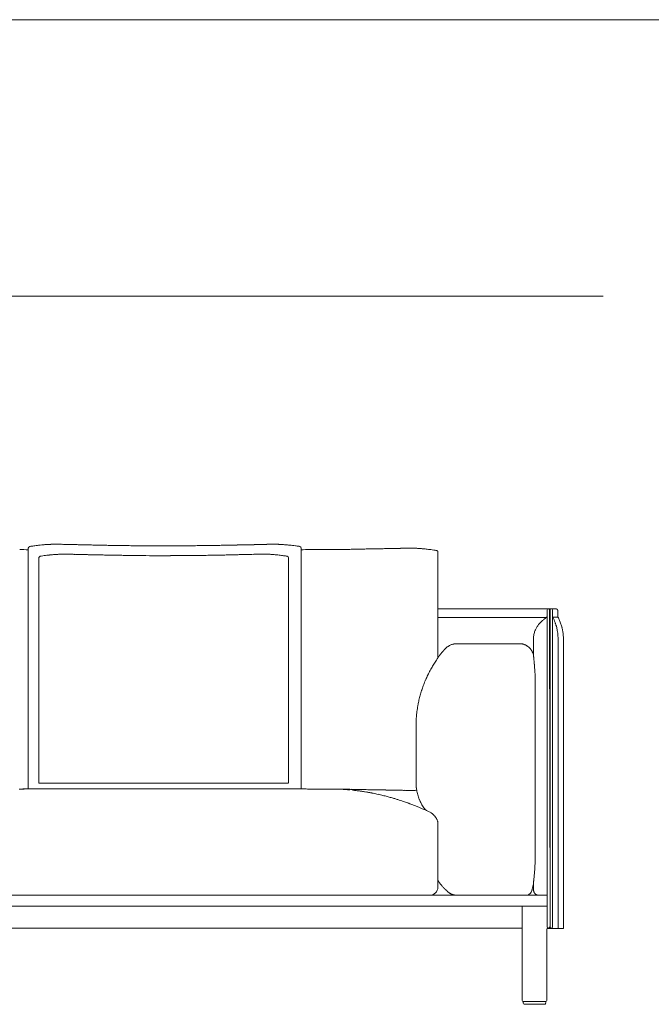
# Model space of a CAD drawing. Units: inches. Extents: x 1037 to 19593, y 982 to 6185.
# Drawn here: x 5313 to 6470, y 2480 to 4282 of the extents above; entities that cross this region are included whole.
import ezdxf

# ---------------------------------------------------------------- set-up
doc = ezdxf.new("R2010")
doc.units = ezdxf.units.IN
doc.header["$MEASUREMENT"] = 0
doc.layers.get('0').update_dxf_attribs({"lineweight": 13})

msp = doc.modelspace()

# ---------------------------------------------------------------- linework, layer by layer
at = {"lineweight": 13}
for p, q in [((1036.8, 4282.5), (19588.3, 4282.5)), ((6381.6, 3776.7), (3844.5, 3776.7)), ((5378.2, 3322.5), (5379.3, 3322.5)), ((5329, 2874.7), (5329, 3315.5)), ((5348.4, 3297.9), (5348.4, 2885.3)), ((5760.6, 3304.4), (5759.6, 3304.4)), ((5805.7, 2885.3), (5805.7, 3297.9)), ((5829, 3315.5), (5829, 2874.7)), ((6079.2, 3308.7), (6079.2, 3114.6)), ((6079.2, 3204.2), (6294.9, 3204.2)), ((6279.2, 2622), (6279.2, 3202.2)), ((6283.7, 3202.2), (6284.7, 2622)), ((6284.7, 2622), (6284.7, 3202.2)), ((6289.2, 3202.2), (6289.2, 2622)), ((6299, 3199.2), (6299, 3189.1)), ((6276.6, 3188.2), (6079.2, 3188.2)), ((6299, 3189), (6289.5, 3188.7)), ((6297.4, 3166.6), (6297.8, 3164.8)), ((6114.6, 3140.4), (6230.3, 3140.4)), ((6230.3, 3140.4), (6230.5, 3140.4)), ((6254.3, 3118.8), (6254.2, 3150.1)), ((6299.3, 3149.3), (6299.3, 2620)), ((6309, 2619.3), (6309, 3149.3)), ((6039.2, 2990.7), (6039.2, 2989.9)), ((6039.2, 2989.9), (6039.2, 2987.6)), ((6039.2, 2987.6), (6039.2, 2983.9)), ((6039.2, 2983.9), (6039.2, 2978.9)), ((6039.2, 2978.9), (6039.2, 2972.9)), ((6039.2, 2972.9), (6039.2, 2966)), ((6039.2, 2966), (6039.2, 2958.5)), ((6039.2, 2958.5), (6039.2, 2950.7)), ((6039.2, 2950.7), (6039.2, 2885.6)), ((5348.4, 2885.3), (5805.1, 2885.3)), ((5327.1, 2874.7), (5329, 2874.7)), ((5829, 2874.7), (5329.5, 2874.7)), ((5931.3, 2873.7), (5942.6, 2873.4)), ((6079.2, 2811.3), (6079.2, 2811.9)), ((6079.2, 2810.3), (6079.2, 2811.3)), ((6079.2, 2809.3), (6079.2, 2810.3)), ((6079.2, 2808.2), (6079.2, 2809.3)), ((6079.2, 2807), (6079.2, 2808.2)), ((6079.2, 2805.8), (6079.2, 2807)), ((6079.2, 2804.5), (6079.2, 2805.8)), ((6079.2, 2803.1), (6079.2, 2804.5)), ((6079.2, 2802.7), (6079.2, 2803.1)), ((6079.2, 2802.3), (6079.2, 2802.7)), ((6079.2, 2801.6), (6079.2, 2802.3)), ((6079.2, 2800), (6079.2, 2801.6)), ((6079.2, 2798.4), (6079.2, 2800)), ((6079.2, 2796.6), (6079.2, 2798.4)), ((6079.2, 2795.7), (6079.2, 2796.6)), ((6079.2, 2794.7), (6079.2, 2795.7)), ((6079.2, 2793.7), (6079.2, 2794.7)), ((6079.2, 2793.4), (6079.2, 2793.7)), ((6079.2, 2793.2), (6079.2, 2793.4)), ((6079.2, 2792.7), (6079.2, 2793.2)), ((6079.2, 2791.6), (6079.2, 2792.7)), ((6079.2, 2790.5), (6079.2, 2791.6)), ((6079.2, 2789.3), (6079.2, 2790.5)), ((6079.2, 2788.2), (6079.2, 2789.3)), ((6079.2, 2786.9), (6079.2, 2788.2)), ((6079.2, 2786.6), (6079.2, 2786.9)), ((6079.2, 2786.3), (6079.2, 2786.6)), ((6079.2, 2785.6), (6079.2, 2786.3)), ((6079.2, 2784.4), (6079.2, 2785.6)), ((6079.2, 2783.1), (6079.2, 2784.4)), ((6079.2, 2781.8), (6079.2, 2783.1)), ((6079.2, 2780.4), (6079.2, 2781.8)), ((6079.2, 2694.9), (6079.2, 2779.8)), ((6083.9, 2700.6), (6083.5, 2701)), ((6254.2, 2702.2), (6254.2, 2689.9)), ((5078.8, 2679.9), (6275.1, 2679.9)), ((6109.5, 2680.5), (6109, 2680.6)), ((6275.1, 2679.9), (6279.2, 2679.9)), ((6277.2, 2660), (5078.8, 2660)), ((6233.5, 2487.5), (6233.5, 2658.8)), ((6279.2, 2660), (6277.2, 2660)), ((6233.5, 2620), (5003.2, 2620)), ((6278.5, 2617.9), (6278.5, 2487.5)), ((6278.7, 2619.2), (6309, 2619.2)), ((6276.5, 2485.4), (6235.4, 2485.4)), ((6235.4, 2483.5), (6235.4, 2482.5)), ((6274.5, 2480.5), (6237.4, 2480.5)), ((6276.5, 2483.5), (6276.5, 2482.5))]:
    msp.add_line(p, q, dxfattribs=at)
for centre, radius, start, end in [((5178, 4540.6), 1231.7, 277.1668, 277.502), ((5473.5, 2286.9), 1041.3, 96.9314, 97.4297), ((5366.9, 3165.2), 156.5, 94.8931, 97.0151), ((5372.3, 3132.7), 189.4, 94.3124, 95.6663), ((5366.5, 3261.1), 60.9, 92.6312, 95.0998), ((5372.3, 3267.5), 54.8, 92.107, 94.6259), ((5372.7, 3284), 38.4, 90.5037, 93.5154), ((5503.1, 7025.1), 3704.5, 268.2198, 268.2734), ((5390.8, 3176.9), 145.4, 88.1938, 89.7418), ((5400.4, 2968.6), 353.3, 88.1885, 89.1927), ((5443.2, 3924), 602.7, 268.3525, 269.1127), ((5452.5, 4023.6), 702.5, 268.474, 269.1781), ((5485.5, 4461.5), 1141, 268.8027, 269.3552), ((5505.3, 4593.9), 1273.8, 268.5279, 269.0563), ((5481.4, 1679.1), 1641.1, 89.0016, 89.4624), ((5566.9, 5797.7), 2478.2, 269.3145, 269.9639), ((5579.4, 7045.9), 3726.4, 269.7838, 270.2162), ((5591.9, 5803.9), 2484.5, 270.036, 270.6846), ((7187, -108578.8), 111909.4, 90.788049, 90.794606), ((5633.3, 4736.3), 1416.5, 270.5866, 271.0789), ((5646.2, 4593.2), 1273.2, 270.6192, 271.1382), ((6679.7, -44632.2), 47963.1, 91.17913, 91.19139), ((5713.6, 2441.6), 879.3, 90.7346, 91.364), ((6480.1, -29669.8), 32999.8, 91.33476, 91.35049), ((5701.2, 4046.7), 725.7, 270.8086, 271.5014), ((5105.6, 31656.6), 28342, 271.24261, 271.25899), ((5216.7, 30244.3), 26927.8, 271.08857, 271.1043), ((5748.2, 2886.6), 435.1, 90.7634, 91.6487), ((5753.6, 2972.6), 349.3, 90.8545, 91.8413), ((5635.2, 9398.7), 6077.9, 271.11758, 271.15127), ((5762.9, 3378.4), 56.3, 270.4589, 272.9104), ((5766.1, 3372.9), 50.6, 269.5797, 272.1831), ((5772.6, 3344.7), 22.3, 269.3806, 273.2838), ((5780.1, 3254.4), 68.1, 88.1155, 90.3768), ((5785.4, 3387.1), 64.7, 267.2913, 269.6124), ((5836, 4404), 1082.8, 267.2966, 267.4184), ((5788.4, 3288.8), 33.4, 84.0717, 87.2963), ((5790.9, 3231.8), 90.1, 84.4184, 86.3814), ((5791.5, 3188.1), 133.6, 84.8778, 86.4902), ((5783.4, 3083.1), 239, 82.9243, 84.1278), ((5780.1, 3028.7), 293.4, 82.513, 83.5987), ((5779.5, 3006), 316, 81.827, 82.9401), ((5355.8, 3273), 28, 96.5441, 100.0502), ((5391.8, 3041.3), 262.5, 97.3647, 98.5889), ((5605.6, 1356), 1961.3, 97.0999, 97.2488), ((5387, 3104), 199.7, 95.5354, 96.8524), ((5383.2, 3164.5), 139.2, 94.7332, 96.3867), ((5381, 3232.3), 71.4, 92.4393, 94.7134), ((5391.5, 3249.7), 54.6, 90.4664, 92.9533), ((5393.9, 3257.6), 46.8, 87.7268, 90.4544), ((5413.4, 3201.9), 102.1, 87.8443, 89.6917), ((5198.2, -6807.9), 10114.1, 88.73182, 88.75928), ((5432.2, 3590.8), 287.3, 267.9806, 269.0818), ((5422.4, 2946.4), 357.3, 88.1894, 89.1768), ((5867.5, 23853.4), 20554.5, 268.79084, 268.80968), ((5465.6, 3924.7), 621.8, 268.3681, 269.1083), ((5473.8, 3948.9), 646.1, 268.4088, 269.143), ((5483.6, 4055.1), 752.5, 268.5175, 269.191), ((5493.1, 4121.8), 819.4, 268.5941, 269.2522), ((5511.7, 4349.6), 1047.5, 268.9426, 269.5193), ((5527.1, 4472.4), 1170.5, 268.8179, 269.3634), ((5535.4, 4578.6), 1276.8, 269.0449, 269.5704), ((5548.3, 4721.8), 1420.2, 269.0919, 269.5872), ((5593.8, 9534.3), 6232.9, 269.48774, 269.72416), ((5576.6, 6417.7), 3116.2, 269.7636, 270.2364), ((5559.5, 9517.2), 6215.7, 270.27622, 270.51297), ((5605.2, 4689.4), 1387.7, 270.4123, 270.9162), ((5617, 4805.1), 1503.3, 270.3963, 270.8804), ((5666.2, 1930.6), 1371.6, 90.5881, 91.092), ((6880.9, -62335.4), 65649, 91.062528, 91.072471), ((6751.8, -62321.4), 65632.8, 90.94071, 90.950068), ((4727.8, 48341), 45048.4, 271.2039, 271.21668), ((5704.2, 2514.3), 788.6, 90.7899, 91.448), ((5711.8, 2623.5), 679.7, 90.8355, 91.5514), ((5718.7, 2729.4), 574, 90.8906, 91.6783), ((5290.1, 23853.5), 20554.5, 271.19032, 271.20916), ((5361.5, 19383.5), 16084, 271.29086, 271.31305), ((6034.9, -8778.5), 12086.1, 91.41868, 91.44552), ((5586.8, 9285.9), 5983.9, 271.47485, 271.51382), ((5744.3, 3426.9), 122.8, 270.2621, 271.9627), ((5752.2, 3208.6), 95.6, 90.3186, 92.2275), ((5754.8, 3236.1), 68.2, 90.3774, 92.6375), ((5760.9, 3243.6), 60.8, 87.2207, 90.2885), ((5772.2, 3336), 32, 266.1584, 269.5195), ((5771.9, 3250.6), 53.2, 85.3053, 87.8615), ((5767.4, 3146.2), 157.7, 84.2885, 85.772), ((5772.8, 3182), 121.6, 82.6216, 85.1202), ((5679.9, 2431.7), 877.6, 82.3618, 82.9021), ((5692.9, 2509.6), 798.6, 82.0671, 82.5408), ((5701.5, 44153.7), 40841.2, 270.19949, 270.29205), ((4839.1, 57466.6), 54164.2, 271.13253, 271.14383), ((7122.4, -59314.4), 62639.1, 91.079204, 91.089463), ((4829, 60758.7), 57455.8, 271.110577, 271.121444), ((5941.4, 4326.6), 1012.8, 270.6844, 271.2709), ((5972.8, 4187.2), 872.9, 270.7373, 271.369), ((5983.2, 4063.8), 749.3, 270.7958, 271.4776), ((6529.7, -23607.8), 26927.8, 91.08857, 91.1043), ((5604.5, 22912.2), 19601.5, 271.20915, 271.2286), ((6024.3, 3404.6), 89.3, 270.3296, 272.3042), ((6147.5, -8477.2), 11793.1, 90.56434, 90.58153), ((6030.8, 3206.6), 108.8, 87.9087, 89.6792), ((6108, 5183.1), 1869.3, 267.7551, 267.8397), ((6042.6, 3277.6), 37.3, 84.3876, 87.4412), ((6042.8, 3245), 69.7, 85.0564, 87.2126), ((6155.4, 4547.4), 1237.5, 265.0582, 265.2127), ((5913.1, 1990.2), 1331.3, 83.6899, 83.8584), ((5968.2, 2534.5), 784.2, 82.9945, 83.3199), ((5837.5, 1650.7), 1677.6, 82.0766, 82.2449), ((6037, 3078.8), 235.6, 80.9531, 82.2488), ((6062.6, 3230), 82.3, 79.9691, 82.0139), ((6281.8, 3202.2), 1.98, 359.9056, 90.0944), ((6289.8, 3181.6), 23.3, 73.7522, 75.7375), ((6311.1, 3139.3), 59.8, 146.7962, 149.6293), ((6293.8, 3151), 38.9, 143.0266, 147.2228), ((6355.2, 3098.7), 119.5, 138.0999, 139.3861), ((2822.4, 6559.3), 4825.9, 315.5301, 315.5613), ((6313.3, 3134), 64.8, 127.7729, 129.8202), ((6277.5, 3189.3), 0.827, 302.769, 327.231), ((6190.7, 3139.2), 110.5, 23.822, 26.6202), ((6170.7, 3131.6), 131.9, 21.2124, 23.3208), ((6228, 3153), 70.7, 13.7248, 17.8367), ((6235.3, 3155.8), 71.9, 25.0072, 27.5556), ((6228.8, 3150.9), 79.9, 23.7402, 26.1476), ((5990.9, 3054.8), 336.4, 21.7973, 22.4216), ((6215.6, 3145.5), 94.1, 19.1349, 21.3149), ((5945.3, 3059.9), 377.6, 17.4356, 17.9653), ((6216.2, 3146.8), 93.1, 14.2342, 16.3781), ((6284.2, 3150.6), 29.9, 173.8317, 177.3709), ((6282.7, 3151.3), 28.4, 167.8558, 175.0827), ((6287.7, 3151.2), 33.3, 163.4131, 169.3674), ((6300.8, 3147.2), 47, 159.3458, 163.3985), ((6281.9, 3154.9), 26.5, 153.4107, 156.8619), ((6294.1, 3149.9), 39.7, 150.3348, 154.7632), ((6235.2, 3153.4), 63.6, 11.9809, 14.8628), ((6235.5, 3152.2), 63.5, 6.7471, 11.4024), ((6215.6, 3149.1), 83.6, 0.1493, 7.2712), ((6263.1, 3158.1), 44.8, 10.5686, 14.8801), ((6260.4, 3155.5), 48.1, 9.0949, 13.0455), ((6203.8, 3145.8), 105.5, 7.6573, 9.4645), ((6217.5, 3148.3), 91.6, 5.1798, 7.2271), ((6257.6, 3151.6), 51.3, 1.851, 5.5318), ((6111.1, 3116.1), 23.5, 116.7633, 122.5135), ((6110.8, 3118.5), 21.2, 111.6111, 118.7911), ((6120.5, 3094.8), 46.9, 108.9162, 112.0083), ((6115.8, 3104.8), 35.9, 103.4481, 106.8978), ((6114.3, 3111.5), 28.9, 89.4514, 92.8869), ((6081.3, 3120.3), 1.57, 315.1621, 332.7832), ((6068.2, 3132.9), 19.6, 320.9341, 324.6964), ((6132.6, 3093), 55.4, 138.4332, 139.5487), ((6116.9, 3108.1), 33.5, 129.7127, 132.1161), ((6009.4, 3248.1), 143, 307.0107, 307.688), ((6249.1, 3141.7), 8.16, 230.6836, 236.5477), ((6264.8, 3153.3), 27.2, 225.5672, 228.5236), ((6231, 3117.1), 22.3, 40.2964, 44.997), ((6232.5, 3117.2), 21.2, 36.8122, 42.7989), ((6214.1, 3103.5), 44.1, 34.1486, 36.6855), ((6209.1, 3101.8), 49.2, 30.0625, 32.5236), ((6216.5, 3107.6), 39.9, 26.2172, 28.2151), ((6259, 3122.3), 5.17, 189.9932, 198.0793), ((6419.4, 2889.8), 408, 147.8665, 149.0731), ((6191.7, 3032.4), 139.3, 145.8766, 147.7375), ((6386.6, 2902.3), 373.6, 145.3631, 146.1245), ((6197.2, 3105.6), 58.1, 4.1989, 6.7559), ((6419.3, 3119.8), 164.4, 184.4088, 185.7955), ((4353.5, 2949.7), 1908.5, 4.4936, 4.614), ((6281.4, 2975.1), 245.6, 153.9098, 156.1581), ((6302.5, 2965.6), 268.8, 152.0444, 154.0577), ((6322.4, 2951.9), 292.8, 149.7359, 151.4996), ((1818.8, 2773.6), 4449.2, 4.122, 4.1973), ((245.8, 2764.6), 6019.7, 3.07537, 3.13135), ((5919.6, 3067.7), 337.9, 1.9175, 3.3528), ((6222.4, 2999.5), 181.7, 158.6513, 161.5696), ((6304.9, 2968.6), 269.8, 156.9121, 158.9308), ((5917.5, 3066.3), 339.9, 0.7164, 2.1478), ((5543.8, 3060.4), 713.7, 0.1165, 0.8151), ((6227.9, 2996.2), 188, 163.9313, 166.6953), ((6285.1, 2978.5), 247.8, 161.5653, 163.6736), ((6976.9, 3045.9), 719.4, 179.4201, 180.116), ((6344, 2973.2), 306.4, 169.1498, 170.2995), ((6267, 2986.1), 228.3, 166.5019, 168.6924), ((12697.3, 3031.4), 6439.9, 179.8837, 180.1163), ((6240.7, 2991.9), 201.5, 173.8507, 176.4762), ((6188.4, 2997.5), 148.9, 171.663, 173.8176), ((6192.5, 2999.9), 152.6, 170.5732, 172.7755), ((6081.7, 2993.6), 42.5, 177.6132, 180.4771), ((6102, 2991.1), 62.9, 178.0381, 180.3922), ((5767.3, 3023.5), 273, 355.6625, 355.9677), ((6020.6, 3003.1), 19, 355.0137, 359.4009), ((6131.5, 2886.4), 92.3, 180.4852, 183.21), ((5273, 5355.3), 2481.3, 270.9273, 271.3047), ((5318.7, 2855.6), 18.9, 89.3766, 93.561), ((5322, 2904.7), 30.1, 269.4055, 272.8411), ((5828, 2513.5), 361.2, 88.8542, 89.8363), ((3794.8, -91267.2), 94163.9, 88.753168, 88.762103), ((-35139.5, -8496605.2), 8499578.3, 89.72328539, 89.72373014), ((6067, 7827.4), 4958, 267.4461, 267.5017), ((5946.7, 28669.1), 25795.2, 269.7872, 269.90373), ((5905.8, 2825.8), 47.9, 84.3521, 87.2372), ((5894.1, 1819), 1055.2, 88.5717, 89.1519), ((5908.3, 2825.6), 47.9, 84.4297, 87.399), ((5894.3, 2637.3), 236.8, 84.8646, 85.4746), ((5886, 2503.8), 370.4, 85.0387, 85.434), ((5881.4, 2967.2), 101.1, 291.2248, 292.6726), ((5907.9, 1758.2), 1115.7, 88.7943, 89.3576), ((5784.9, 2586.1), 318.1, 64.1447, 64.7804), ((5943.6, 2944.1), 73.6, 261.2981, 263.6031), ((5945.2, 2932.6), 62.5, 260.9413, 263.5915), ((6020.7, 3423.7), 559.3, 261.5242, 261.8245), ((5995.1, 3194.1), 328.5, 260.547, 261.1283), ((5912, 2653.9), 218.1, 79.7003, 80.5681), ((5946.7, 2837.4), 31.3, 77.7567, 82.2273), ((5982.7, 3027.1), 161.7, 259.5592, 260.4248), ((5946.1, 2798.8), 69.4, 78.0229, 80.0158), ((5985, 3771.5), 898.7, 268.6509, 269.2734), ((5931.1, 2699.1), 170, 76.88, 78.4419), ((6004.9, 3745.3), 872.9, 268.631, 269.2627), ((6636.1, 39221), 36354.2, 269.00152, 269.01441), ((6024.1, 3377.7), 505.7, 268.4846, 269.3225), ((6030.5, 3298), 426.1, 268.3339, 269.2283), ((6147.5, 14664.3), 11793.1, 269.41847, 269.43566), ((6030.8, 2980.6), 108.8, 270.3208, 272.0913), ((6041.8, 2820.5), 51.7, 92.1709, 94.7656), ((6130.7, 2886.4), 91.6, 183.2335, 185.9878), ((6221.8, 2899.8), 183.5, 187.1835, 188.5547), ((6123.7, 2886.7), 84.6, 189.6394, 192.619), ((6108.7, 2883.2), 69.2, 192.5411, 196.1989), ((5928.6, 2670.8), 198.3, 76.7195, 78.0289), ((6152.5, 3612.2), 769.4, 256.5985, 256.9205), ((5831.6, 2277.3), 603.6, 74.7781, 75.525), ((5920.9, 2603.7), 265.2, 73.2976, 74.8873), ((5939.4, 2653.8), 211.9, 72.5464, 74.1834), ((5926.7, 2597.4), 269.5, 71.2569, 72.365), ((5789.4, 2193.3), 696.4, 70.8402, 71.2434), ((5920.8, 2566.6), 300.6, 69.5441, 71.1482), ((5878.5, 2443.8), 430.5, 68.9646, 69.9852), ((6103, 2880.7), 63, 195.42, 199.3986), ((6105.7, 2880.7), 65.6, 198.6792, 202.5402), ((6106.9, 2880.3), 66.5, 201.7854, 205.5788), ((6099, 2875.7), 57.5, 204.8031, 209.1573), ((6094, 2871), 50.9, 207.3766, 212.3414), ((5574.2, 1679.6), 1253, 68.1997, 68.5199), ((5888.4, 2470.1), 402.4, 67.0323, 67.9266), ((5896.2, 2488.9), 382, 65.5806, 66.191), ((6144.5, 2901.7), 109.9, 211.7745, 214.0812), ((6028.2, 2773.6), 68.3, 65.0745, 67.6668), ((6064.1, 2826.6), 4.95, 51.8557, 66.2168), ((6045.7, 2802.9), 35, 46.8356, 49.7054), ((6042.9, 2797.3), 41, 42.4129, 46.6401), ((6056.6, 2810), 22.4, 37.2539, 42.0818), ((6060.3, 2810.8), 18.8, 19.8222, 25.4175), ((6046.4, 2806.7), 33.4, 12.715, 14.2765), ((18310.3, 2805.1), 12052.9, 179.91499, 180.08501), ((5587.8, 2761.4), 669.7, 359.1499, 0.17), ((5756, 2760), 501.5, 357.3595, 358.1926), ((6011.9, 2752.6), 245.5, 358.0358, 359.7285), ((584.1, 3179.8), 5690.4, 355.3215, 355.3919), ((5836.2, 2755.4), 421.2, 355.5309, 356.5005), ((5794.5, 2758.4), 463, 356.4533, 357.3433), ((6154.3, 2712.2), 100.4, 354.9897, 355.7394), ((5322, 2805.2), 937.8, 354.129, 354.3223), ((5225.4, 2814.8), 1034.9, 354.3222, 354.5033), ((6064.3, 2694.9), 14.9, 314.6623, 359.962), ((6088.6, 2701.2), 4.07, 213.9832, 224.9617), ((6087.2, 2692.9), 2.31, 36.5164, 45.8554), ((6222.3, 2697.3), 30.2, 343.1779, 346.514), ((5981.6, 2758.2), 278.4, 345.8749, 346.4223), ((5908.8, 2780.8), 354.5, 346.0517, 346.5343), ((5791.1, 2774), 468.7, 350.7019, 351.1967), ((6258.9, 2687.4), 4.07, 198.7203, 212.5617), ((6064.3, 2694.8), 14.9, 269.8483, 315.2008), ((6021.3, 2562.2), 145.2, 57.0158, 57.6624), ((6106.9, 2693.2), 11.3, 239.8719, 245.313), ((6119.6, 2717.4), 38.6, 243.1712, 245.0961), ((6084.4, 2632.5), 53.3, 67.9807, 69.1238), ((6111.8, 2695.2), 14.8, 254.3646, 259.1543), ((6109.7, 2674.7), 5.71, 75.3636, 80.4469), ((6269.8, 2706.3), 27.3, 249.8841, 251.9289), ((6281.8, 2622), 1.98, 269.9056, 0.0944), ((6237.4, 2483.5), 1.98, 89.9056, 180.0944), ((6274.5, 2482.4), 1.99, 269.3327, 0.6673)]:
    msp.add_arc(centre, radius, start, end, dxfattribs=at)
for points in [[(5331.7, 3318.5), (5330.5, 3317.9), (5329.2, 3316.9), (5329, 3315.5)], [(5358, 3321.6), (5359, 3321.7), (5360, 3321.7), (5361.1, 3321.8)], [(5363.7, 3321.9), (5364.4, 3322), (5365.1, 3322), (5365.8, 3322.1)], [(5365.8, 3322.1), (5366.5, 3322.1), (5367.2, 3322.1), (5367.9, 3322.2)], [(5372.3, 3322.4), (5372.8, 3322.4), (5373.3, 3322.4), (5373.8, 3322.4)], [(5373.8, 3322.4), (5374.1, 3322.4), (5374.4, 3322.5), (5374.7, 3322.5)], [(5374.7, 3322.5), (5375.4, 3322.5), (5376.1, 3322.5), (5376.8, 3322.5)], [(5376.8, 3322.5), (5377, 3322.5), (5377.2, 3322.5), (5377.4, 3322.5)], [(5377.4, 3322.5), (5377.7, 3322.5), (5378, 3322.5), (5378.2, 3322.5)], [(5379.3, 3322.5), (5379.8, 3322.5), (5380.3, 3322.5), (5380.8, 3322.5)], [(5380.8, 3322.5), (5381.1, 3322.5), (5381.5, 3322.5), (5381.9, 3322.5)], [(5381.9, 3322.5), (5382.2, 3322.5), (5382.5, 3322.5), (5382.8, 3322.5)], [(5382.8, 3322.5), (5383.2, 3322.5), (5383.5, 3322.4), (5383.9, 3322.4)], [(5383.9, 3322.4), (5384.3, 3322.4), (5384.6, 3322.4), (5385, 3322.4)], [(5385, 3322.4), (5386, 3322.4), (5387, 3322.4), (5388, 3322.4)], [(5395.4, 3322.2), (5396.9, 3322.2), (5398.4, 3322.1), (5399.9, 3322.1)], [(5399.9, 3322.1), (5401.7, 3322), (5403.6, 3322), (5405.4, 3321.9)], [(5411.6, 3321.8), (5413.9, 3321.8), (5416.1, 3321.7), (5418.4, 3321.7)], [(5418.4, 3321.7), (5420.9, 3321.6), (5423.3, 3321.6), (5425.8, 3321.5)], [(5442.5, 3321.2), (5445.5, 3321.1), (5448.6, 3321), (5451.7, 3321)], [(5451.7, 3321), (5455, 3320.9), (5458.3, 3320.8), (5461.6, 3320.7)], [(5484.4, 3320.3), (5488.5, 3320.2), (5492.6, 3320.2), (5496.8, 3320.1)], [(5510, 3319.9), (5514.6, 3319.9), (5519.2, 3319.8), (5523.9, 3319.8)], [(5523.9, 3319.8), (5528.3, 3319.7), (5532.8, 3319.7), (5537.2, 3319.6)], [(5621.6, 3319.6), (5626.1, 3319.7), (5630.5, 3319.7), (5635, 3319.8)], [(5671.5, 3320.3), (5675.2, 3320.3), (5678.8, 3320.4), (5682.4, 3320.5)], [(5748.4, 3321.8), (5750.2, 3321.9), (5752, 3321.9), (5753.8, 3322)], [(5757.3, 3322.1), (5758.4, 3322.1), (5759.5, 3322.1), (5760.6, 3322.1)], [(5760.6, 3322.1), (5761.5, 3322.2), (5762.4, 3322.2), (5763.3, 3322.2)], [(5768.1, 3322.3), (5768.5, 3322.3), (5769, 3322.3), (5769.4, 3322.3)], [(5769.4, 3322.3), (5769.9, 3322.3), (5770.4, 3322.4), (5770.8, 3322.4)], [(5770.8, 3322.4), (5771.3, 3322.4), (5771.8, 3322.4), (5772.3, 3322.4)], [(5773.9, 3322.4), (5774.4, 3322.4), (5774.9, 3322.5), (5775.4, 3322.5)], [(5775.4, 3322.5), (5776, 3322.5), (5776.6, 3322.5), (5777.1, 3322.5)], [(5777.1, 3322.5), (5778, 3322.5), (5778.8, 3322.5), (5779.6, 3322.5)], [(5787.2, 3322.3), (5787.7, 3322.3), (5788.3, 3322.3), (5788.8, 3322.2)], [(5788.8, 3322.2), (5789.2, 3322.2), (5789.6, 3322.2), (5790, 3322.2)], [(5791.9, 3322), (5792.7, 3322), (5793.5, 3321.9), (5794.2, 3321.9)], [(5794.2, 3321.9), (5795, 3321.9), (5795.8, 3321.8), (5796.6, 3321.8)], [(5803.5, 3321.2), (5804.9, 3321.1), (5806.4, 3321), (5807.9, 3320.8)], [(5824.4, 3318.8), (5825, 3318.7), (5825.7, 3318.6), (5826.3, 3318.5)], [(5826.3, 3318.5), (5827.5, 3317.9), (5828.8, 3316.9), (5829, 3315.5)], [(5313.2, 3312.7), (5318.5, 3312.6), (5323.7, 3312.5), (5329, 3312.4)], [(5350.9, 3300.6), (5349.7, 3300.1), (5348.6, 3299.1), (5348.4, 3297.9)], [(5375.2, 3303.5), (5374, 3303.4), (5372.9, 3303.3), (5371.7, 3303.2)], [(5380.2, 3303.8), (5379.4, 3303.8), (5378.7, 3303.7), (5378, 3303.7)], [(5382.3, 3303.9), (5381.6, 3303.9), (5380.9, 3303.9), (5380.2, 3303.8)], [(5384, 3304), (5383.4, 3304), (5382.9, 3304), (5382.3, 3303.9)], [(5385.1, 3304.1), (5384.8, 3304.1), (5384.4, 3304), (5384, 3304)], [(5386.6, 3304.2), (5386.1, 3304.2), (5385.6, 3304.1), (5385.1, 3304.1)], [(5388.7, 3304.3), (5388, 3304.2), (5387.3, 3304.2), (5386.6, 3304.2)], [(5393.6, 3304.4), (5392.7, 3304.4), (5391.9, 3304.4), (5391, 3304.3)], [(5397.3, 3304.3), (5396.9, 3304.4), (5396.3, 3304.4), (5395.8, 3304.4)], [(5398.8, 3304.3), (5398.3, 3304.3), (5397.8, 3304.3), (5397.3, 3304.3)], [(5400.2, 3304.3), (5399.8, 3304.3), (5399.3, 3304.3), (5398.8, 3304.3)], [(5401.6, 3304.2), (5401.1, 3304.3), (5400.7, 3304.3), (5400.2, 3304.3)], [(5402.9, 3304.2), (5402.4, 3304.2), (5402, 3304.2), (5401.6, 3304.2)], [(5404.1, 3304.2), (5403.7, 3304.2), (5403.3, 3304.2), (5402.9, 3304.2)], [(5406.2, 3304.1), (5405.5, 3304.2), (5404.8, 3304.2), (5404.1, 3304.2)], [(5408.4, 3304.1), (5407.7, 3304.1), (5407, 3304.1), (5406.2, 3304.1)], [(5411, 3304), (5410.1, 3304), (5409.3, 3304), (5408.4, 3304.1)], [(5413.9, 3303.9), (5412.9, 3304), (5412, 3304), (5411, 3304)], [(5447.9, 3303.2), (5445.4, 3303.2), (5442.9, 3303.3), (5440.5, 3303.3)], [(5492.4, 3302.3), (5489.1, 3302.3), (5485.8, 3302.4), (5482.4, 3302.5)], [(5717.1, 3303.4), (5714.6, 3303.4), (5712.2, 3303.3), (5709.8, 3303.3)], [(5740.8, 3304), (5739.1, 3303.9), (5737.4, 3303.9), (5735.7, 3303.9)], [(5755.4, 3304.3), (5755.1, 3304.3), (5754.7, 3304.3), (5754.4, 3304.3)], [(5756.4, 3304.3), (5756.1, 3304.3), (5755.7, 3304.3), (5755.4, 3304.3)], [(5757.3, 3304.4), (5757, 3304.4), (5756.7, 3304.3), (5756.4, 3304.3)], [(5758.3, 3304.4), (5757.9, 3304.4), (5757.6, 3304.4), (5757.3, 3304.4)], [(5759.6, 3304.4), (5759.1, 3304.4), (5758.7, 3304.4), (5758.3, 3304.4)], [(5761.3, 3304.4), (5761.1, 3304.4), (5760.8, 3304.4), (5760.6, 3304.4)], [(5761.9, 3304.4), (5761.7, 3304.4), (5761.5, 3304.4), (5761.3, 3304.4)], [(5764.7, 3304.3), (5764.4, 3304.3), (5764.1, 3304.3), (5763.8, 3304.3)], [(5766, 3304.3), (5765.5, 3304.3), (5765.1, 3304.3), (5764.7, 3304.3)], [(5767.8, 3304.2), (5767.2, 3304.2), (5766.6, 3304.2), (5766, 3304.3)], [(5770, 3304), (5769.3, 3304.1), (5768.5, 3304.2), (5767.8, 3304.2)], [(5773.9, 3303.8), (5773.3, 3303.9), (5772.6, 3303.9), (5771.9, 3304)], [(5779.1, 3303.5), (5778.1, 3303.6), (5777.2, 3303.6), (5776.3, 3303.7)], [(5803.1, 3300.6), (5804.3, 3300.1), (5805.4, 3299.1), (5805.7, 3297.9)], [(5829, 3312.4), (5833.9, 3312.5), (5838.8, 3312.6), (5843.7, 3312.7)], [(5920.4, 3313.2), (5924.1, 3313.3), (5927.7, 3313.4), (5931.4, 3313.5)], [(5963.9, 3314.1), (5967.1, 3314.1), (5970.4, 3314.2), (5973.6, 3314.2)], [(5973.6, 3314.2), (5977.1, 3314.3), (5980.6, 3314.4), (5984, 3314.4)], [(6002.6, 3314.8), (6005.3, 3314.8), (6008, 3314.9), (6010.7, 3314.9)], [(6037.5, 3315.2), (6038.3, 3315.1), (6039, 3315.1), (6039.8, 3315)], [(6039.8, 3315), (6040.4, 3315), (6040.9, 3315), (6041.5, 3314.9)], [(6041.5, 3314.9), (6041.7, 3314.9), (6041.9, 3314.9), (6042.1, 3314.9)], [(6042.1, 3314.9), (6042.4, 3314.9), (6042.6, 3314.9), (6042.9, 3314.9)], [(6042.9, 3314.9), (6043.3, 3314.8), (6043.8, 3314.8), (6044.2, 3314.8)], [(6052.2, 3314.2), (6053.3, 3314.1), (6054.4, 3314), (6055.6, 3313.9)], [(6076.9, 3311), (6077.9, 3310.6), (6078.3, 3310.6), (6078.9, 3309.7)], [(6078.9, 3309.7), (6079, 3309.5), (6079.1, 3309.2), (6079.2, 3308.7)], [(6278.7, 3189.7), (6278.8, 3189.9), (6278.9, 3190), (6278.9, 3190.1)], [(6278.7, 3189.6), (6278.7, 3189.6), (6278.7, 3189.6), (6278.7, 3189.7)], [(6278.7, 3189.7), (6278.7, 3189.7), (6278.7, 3189.7), (6278.7, 3189.7)], [(6278.9, 3190.1), (6279, 3190.3), (6279, 3190.4), (6279.1, 3190.5)], [(6279.1, 3191), (6279.2, 3191.1), (6279.2, 3191.3), (6279.2, 3191.4)], [(6279.1, 3190.8), (6279.1, 3190.8), (6279.1, 3190.9), (6279.1, 3191)], [(6279.1, 3190.7), (6279.1, 3190.7), (6279.1, 3190.7), (6279.1, 3190.8)], [(6279.1, 3190.5), (6279.1, 3190.6), (6279.1, 3190.6), (6279.1, 3190.7)], [(6279.2, 3202.2), (6279.2, 3203.3), (6280.1, 3204.2), (6281.3, 3204.2)], [(6279.2, 3191.4), (6279.2, 3191.6), (6279.2, 3191.7), (6279.2, 3191.9)], [(6284.7, 3202.2), (6284.7, 3203.3), (6285.6, 3204.2), (6286.7, 3204.2)], [(6287.2, 3204.2), (6288.3, 3204.2), (6289.2, 3203.3), (6289.2, 3202.2)], [(6289.7, 3188.2), (6289.4, 3188.9), (6289.2, 3189.6), (6289.2, 3190.4)], [(6294.9, 3204.2), (6295.1, 3204.2), (6295.3, 3204.2), (6295.5, 3204.2)], [(6296.3, 3204), (6296.5, 3203.8), (6296.7, 3203.7), (6297, 3203.6)], [(6297, 3203.6), (6297.2, 3203.4), (6297.4, 3203.3), (6297.6, 3203)], [(6297.6, 3203), (6297.8, 3202.9), (6298, 3202.6), (6298.1, 3202.4)], [(6298.1, 3202.4), (6298.3, 3202.2), (6298.4, 3201.9), (6298.5, 3201.6)], [(6298.5, 3201.6), (6298.7, 3201.4), (6298.7, 3201.1), (6298.8, 3200.8)], [(6298.8, 3200.8), (6298.9, 3200.5), (6299, 3200.1), (6299, 3199.8)], [(6299, 3199.8), (6299, 3199.7), (6299, 3199.4), (6299, 3199.2)], [(6262.8, 3174.4), (6263.3, 3175.1), (6263.9, 3175.8), (6264.5, 3176.5)], [(6268.1, 3180.4), (6268.2, 3180.5), (6268.4, 3180.7), (6268.6, 3180.8)], [(6268.6, 3180.8), (6268.7, 3181), (6268.9, 3181.2), (6269, 3181.3)], [(6269, 3181.3), (6269.3, 3181.6), (6269.6, 3181.9), (6269.9, 3182.1)], [(6269.9, 3182.1), (6270.5, 3182.7), (6271.2, 3183.2), (6271.8, 3183.7)], [(6273.6, 3185.2), (6274.2, 3185.7), (6274.8, 3186.1), (6275.3, 3186.6)], [(6275.3, 3186.6), (6275.9, 3187), (6276.5, 3187.4), (6277.1, 3187.8)], [(6277.1, 3187.8), (6277.2, 3187.9), (6277.3, 3188), (6277.4, 3188)], [(6277.4, 3188), (6277.5, 3188.2), (6277.6, 3188.2), (6277.7, 3188.3)], [(6277.7, 3188.3), (6277.8, 3188.4), (6277.9, 3188.5), (6278, 3188.6)], [(6278.2, 3188.9), (6278.2, 3188.9), (6278.2, 3188.9), (6278.3, 3189)], [(6278.3, 3189), (6278.3, 3189), (6278.4, 3189.1), (6278.4, 3189.1)], [(6278.4, 3189.1), (6278.4, 3189.1), (6278.5, 3189.2), (6278.5, 3189.3)], [(6278.5, 3189.3), (6278.5, 3189.3), (6278.5, 3189.4), (6278.6, 3189.4)], [(6278.6, 3189.4), (6278.6, 3189.5), (6278.6, 3189.5), (6278.7, 3189.6)], [(6293.7, 3179.3), (6293.8, 3179), (6294, 3178.6), (6294.1, 3178.2)], [(6294.1, 3178.2), (6294.2, 3178), (6294.2, 3177.8), (6294.3, 3177.6)], [(6294.3, 3177.6), (6294.4, 3177.4), (6294.4, 3177.2), (6294.5, 3177)], [(6294.5, 3177), (6294.8, 3176.2), (6295, 3175.4), (6295.3, 3174.6)], [(6299, 3189.1), (6299, 3189.1), (6299, 3189), (6299, 3189)], [(6256.9, 3163.8), (6256.9, 3164.1), (6257.1, 3164.3), (6257.2, 3164.6)], [(6257.2, 3164.6), (6257.2, 3164.7), (6257.3, 3164.8), (6257.3, 3164.9)], [(6257.3, 3164.9), (6257.4, 3165.1), (6257.4, 3165.2), (6257.5, 3165.3)], [(6297.3, 3167.3), (6297.3, 3167.1), (6297.4, 3166.9), (6297.4, 3166.6)], [(6297.5, 3166), (6297.6, 3165.6), (6297.7, 3165.2), (6297.8, 3164.8)], [(6096.8, 3134.9), (6097.4, 3135.2), (6097.9, 3135.6), (6098.5, 3136)], [(6107.4, 3139.7), (6107.6, 3139.8), (6107.7, 3139.8), (6107.9, 3139.8)], [(6107.9, 3139.8), (6108, 3139.8), (6108.1, 3139.9), (6108.2, 3139.9)], [(6108.2, 3139.9), (6108.3, 3139.9), (6108.4, 3139.9), (6108.5, 3139.9)], [(6108.5, 3139.9), (6108.8, 3140), (6109, 3140), (6109.2, 3140)], [(6109.2, 3140), (6109.5, 3140.1), (6109.8, 3140.1), (6110, 3140.2)], [(6110, 3140.2), (6110.5, 3140.2), (6110.9, 3140.3), (6111.3, 3140.3)], [(6111.3, 3140.3), (6111.8, 3140.4), (6112.3, 3140.4), (6112.8, 3140.4)], [(6230.5, 3140.4), (6230.7, 3140.4), (6231, 3140.4), (6231.3, 3140.3)], [(6231.3, 3140.3), (6231.5, 3140.3), (6231.8, 3140.3), (6232, 3140.3)], [(6232, 3140.3), (6232.2, 3140.2), (6232.4, 3140.2), (6232.6, 3140.1)], [(6232.6, 3140.1), (6232.8, 3140.1), (6233, 3140.1), (6233.2, 3140.1)], [(6233.2, 3140.1), (6233.4, 3140), (6233.6, 3140), (6233.7, 3140)], [(6233.7, 3140), (6233.9, 3139.9), (6234.1, 3139.9), (6234.2, 3139.9)], [(6234.2, 3139.9), (6234.4, 3139.8), (6234.5, 3139.8), (6234.7, 3139.7)], [(6234.7, 3139.7), (6234.8, 3139.7), (6234.9, 3139.7), (6235.1, 3139.6)], [(6235.1, 3139.6), (6235.2, 3139.6), (6235.3, 3139.5), (6235.5, 3139.5)], [(6235.5, 3139.5), (6235.6, 3139.5), (6235.7, 3139.4), (6235.9, 3139.4)], [(6235.9, 3139.4), (6235.9, 3139.4), (6236, 3139.4), (6236, 3139.3)], [(6236, 3139.3), (6236.1, 3139.3), (6236.2, 3139.3), (6236.3, 3139.3)], [(6236.3, 3139.3), (6236.4, 3139.3), (6236.4, 3139.2), (6236.5, 3139.2)], [(6236.5, 3139.2), (6236.6, 3139.2), (6236.7, 3139.1), (6236.8, 3139.1)], [(6236.8, 3139.1), (6237.1, 3139), (6237.3, 3138.9), (6237.6, 3138.8)], [(6237.6, 3138.8), (6237.8, 3138.7), (6238.2, 3138.6), (6238.4, 3138.5)], [(6238.4, 3138.5), (6238.8, 3138.3), (6239.1, 3138.2), (6239.4, 3138.1)], [(6239.4, 3138.1), (6239.8, 3137.9), (6240.1, 3137.7), (6240.5, 3137.5)], [(6240.5, 3137.5), (6240.8, 3137.4), (6241.1, 3137.2), (6241.5, 3137)], [(6241.5, 3137), (6241.7, 3136.8), (6242.1, 3136.6), (6242.3, 3136.4)], [(6242.3, 3136.4), (6242.6, 3136.3), (6242.9, 3136.1), (6243.2, 3135.9)], [(6243.2, 3135.9), (6243.4, 3135.7), (6243.6, 3135.6), (6243.9, 3135.4)], [(6254.2, 3150.1), (6254.2, 3150.2), (6254.2, 3150.4), (6254.3, 3150.5)], [(6254.3, 3151), (6254.3, 3151.3), (6254.3, 3151.6), (6254.3, 3151.9)], [(6254.3, 3150.5), (6254.3, 3150.7), (6254.3, 3150.8), (6254.3, 3151)], [(6308.9, 3153.3), (6309, 3152.2), (6309, 3151.1), (6309, 3150)], [(6309, 3150), (6309, 3149.8), (6309, 3149.5), (6309, 3149.3)], [(6081.3, 3117.7), (6081.4, 3117.9), (6081.6, 3118), (6081.7, 3118.2)], [(6081.7, 3118.2), (6081.8, 3118.4), (6081.9, 3118.6), (6082.1, 3118.7)], [(6082.1, 3118.7), (6082.2, 3118.9), (6082.3, 3119.1), (6082.4, 3119.2)], [(6082.7, 3119.6), (6082.8, 3119.7), (6082.9, 3119.8), (6083, 3120)], [(6083, 3120), (6083.1, 3120.1), (6083.1, 3120.2), (6083.2, 3120.3)], [(6083.2, 3120.3), (6083.3, 3120.3), (6083.3, 3120.4), (6083.4, 3120.5)], [(6084.2, 3121.5), (6084.3, 3121.7), (6084.5, 3121.9), (6084.6, 3122.1)], [(6084.6, 3122.1), (6084.8, 3122.3), (6085, 3122.5), (6085.1, 3122.7)], [(6085.1, 3122.7), (6085.3, 3122.9), (6085.4, 3123.1), (6085.6, 3123.2)], [(6085.6, 3123.2), (6085.7, 3123.4), (6085.9, 3123.6), (6086, 3123.8)], [(6086, 3123.8), (6086.2, 3123.9), (6086.3, 3124.2), (6086.5, 3124.3)], [(6086.5, 3124.3), (6086.7, 3124.5), (6086.8, 3124.7), (6087, 3124.9)], [(6087, 3124.9), (6087.1, 3125.1), (6087.3, 3125.3), (6087.4, 3125.4)], [(6087.4, 3125.4), (6087.6, 3125.6), (6087.7, 3125.8), (6087.9, 3125.9)], [(6087.9, 3125.9), (6088, 3126.1), (6088.2, 3126.2), (6088.3, 3126.4)], [(6088.3, 3126.4), (6088.4, 3126.6), (6088.6, 3126.7), (6088.7, 3126.9)], [(6088.7, 3126.9), (6088.9, 3127.1), (6089, 3127.2), (6089.2, 3127.4)], [(6089.2, 3127.4), (6089.3, 3127.5), (6089.4, 3127.7), (6089.5, 3127.8)], [(6089.5, 3127.8), (6089.7, 3127.9), (6089.8, 3128.1), (6089.9, 3128.3)], [(6089.9, 3128.3), (6090.1, 3128.4), (6090.3, 3128.7), (6090.5, 3128.9)], [(6091.2, 3129.7), (6091.4, 3129.9), (6091.6, 3130.2), (6091.8, 3130.4)], [(6091.8, 3130.4), (6092.1, 3130.7), (6092.3, 3130.9), (6092.6, 3131.2)], [(6092.6, 3131.2), (6092.7, 3131.3), (6092.8, 3131.4), (6093, 3131.6)], [(6093, 3131.6), (6093.1, 3131.8), (6093.3, 3131.9), (6093.6, 3132.2)], [(6093.6, 3132.2), (6093.8, 3132.4), (6094.1, 3132.6), (6094.4, 3132.9)], [(6244.6, 3134.9), (6244.8, 3134.7), (6245, 3134.5), (6245.2, 3134.3)], [(6245.2, 3134.3), (6245.4, 3134.2), (6245.6, 3134), (6245.8, 3133.9)], [(6252.3, 3125.2), (6252.5, 3124.8), (6252.7, 3124.4), (6252.9, 3123.9)], [(6252.9, 3123.9), (6253.1, 3123.6), (6253.2, 3123.2), (6253.4, 3122.9)], [(6253.4, 3122.9), (6253.5, 3122.5), (6253.6, 3122.2), (6253.7, 3122)], [(6253.7, 3122), (6253.8, 3121.8), (6253.8, 3121.6), (6253.9, 3121.4)], [(6254.1, 3120.7), (6254.2, 3120.5), (6254.2, 3120.3), (6254.2, 3120.2)], [(6254.3, 3118.2), (6254.3, 3118.4), (6254.3, 3118.6), (6254.3, 3118.8)], [(6254.4, 3117.4), (6254.4, 3117.7), (6254.3, 3117.9), (6254.3, 3118.2)], [(6078.9, 3114.2), (6079.5, 3115.1), (6080.1, 3115.9), (6080.7, 3116.8)], [(6254.5, 3116.2), (6254.5, 3116.6), (6254.4, 3117), (6254.4, 3117.4)], [(6254.6, 3114.9), (6254.6, 3115.3), (6254.5, 3115.8), (6254.5, 3116.2)], [(6254.9, 3112.4), (6254.8, 3113.3), (6254.7, 3114.1), (6254.6, 3114.9)], [(6255.4, 3107.2), (6255.3, 3108.1), (6255.3, 3108.9), (6255.1, 3109.8)], [(6257.5, 3053.2), (6257.5, 3056.1), (6257.5, 3059), (6257.5, 3061.9)], [(6257.4, 2966), (6257.4, 2983.4), (6257.5, 3000.8), (6257.5, 3018.3)], [(6039.2, 2995.4), (6039.2, 2995.9), (6039.3, 2996.4), (6039.3, 2997)], [(6039.3, 2998.4), (6039.4, 2998.9), (6039.4, 2999.4), (6039.4, 2999.9)], [(6039.3, 2997), (6039.3, 2997.4), (6039.3, 2997.9), (6039.3, 2998.4)], [(6039.4, 2999.9), (6039.4, 3000.4), (6039.4, 3000.9), (6039.5, 3001.4)], [(6257.4, 2894.5), (6257.4, 2918.3), (6257.4, 2942.1), (6257.4, 2966)], [(6257.4, 2823), (6257.4, 2846.8), (6257.4, 2870.7), (6257.4, 2894.5)], [(5312.3, 2874.3), (5312.6, 2874.4), (5312.9, 2874.4), (5313.2, 2874.4)], [(5313.2, 2874.4), (5313.5, 2874.4), (5313.7, 2874.4), (5314, 2874.4)], [(5314, 2874.4), (5314.3, 2874.4), (5314.6, 2874.4), (5314.8, 2874.4)], [(5314.8, 2874.4), (5315.3, 2874.4), (5315.8, 2874.5), (5316.2, 2874.5)], [(5316.2, 2874.5), (5316.7, 2874.5), (5317.1, 2874.5), (5317.5, 2874.5)], [(5318.9, 2874.5), (5319.4, 2874.6), (5319.8, 2874.6), (5320.3, 2874.6)], [(5320.3, 2874.6), (5320.8, 2874.6), (5321.3, 2874.6), (5321.7, 2874.6)], [(5323.5, 2874.7), (5324.1, 2874.7), (5324.7, 2874.7), (5325.3, 2874.7)], [(5325.3, 2874.7), (5325.9, 2874.7), (5326.5, 2874.7), (5327.1, 2874.7)], [(5835.2, 2874.6), (5837.1, 2874.6), (5839, 2874.5), (5840.9, 2874.5)], [(5840.9, 2874.5), (5842.6, 2874.4), (5844.3, 2874.4), (5846.1, 2874.3)], [(5903.3, 2874), (5904.1, 2873.9), (5904.9, 2873.9), (5905.7, 2873.8)], [(5905.7, 2873.8), (5906.5, 2873.8), (5907.3, 2873.7), (5908.1, 2873.7)], [(5923.6, 2872.3), (5924.6, 2872.2), (5925.5, 2872.1), (5926.5, 2872)], [(5926.5, 2872), (5927.5, 2871.9), (5928.5, 2871.8), (5929.5, 2871.6)], [(5929.5, 2871.6), (5930.5, 2871.5), (5931.5, 2871.4), (5932.4, 2871.3)], [(5942.6, 2873.4), (5946.2, 2873.4), (5949.8, 2873.3), (5953.5, 2873.2)], [(5944.4, 2869.6), (5945.5, 2869.4), (5946.6, 2869.2), (5947.7, 2869)], [(5953.5, 2873.2), (5957, 2873.2), (5960.4, 2873.1), (5963.9, 2873.1)], [(5955.8, 2867.6), (5956.6, 2867.5), (5957.3, 2867.3), (5958.2, 2867.2)], [(5960.5, 2866.7), (5962.1, 2866.4), (5963.6, 2866.1), (5965.2, 2865.7)], [(5973.6, 2872.9), (5977.1, 2872.8), (5980.6, 2872.7), (5984, 2872.7)], [(5993.6, 2872.5), (5996.6, 2872.4), (5999.6, 2872.4), (6002.6, 2872.3)], [(6024.8, 2871.9), (6025.8, 2871.9), (6026.8, 2871.9), (6027.9, 2871.8)], [(6034.8, 2871.9), (6035.6, 2871.9), (6036.6, 2871.9), (6037.5, 2871.9)], [(6039.8, 2872.1), (6040, 2872.1), (6040.2, 2872.1), (6040.3, 2872.1)], [(5978.4, 2862.8), (5979.7, 2862.4), (5981.1, 2862.1), (5982.5, 2861.7)], [(6002.9, 2856), (6004.8, 2855.4), (6006.6, 2854.8), (6008.4, 2854.3)], [(6045.4, 2840.5), (6047, 2839.8), (6048.8, 2839.1), (6050.4, 2838.4)], [(6057.6, 2835.9), (6055.1, 2837.8), (6054.3, 2838.9), (6053.4, 2840.1)], [(6066.1, 2831.2), (6059.4, 2834.5), (6058.4, 2835.2), (6057.6, 2835.9)], [(6068.4, 2829.6), (6067.9, 2830), (6067.5, 2830.3), (6067.1, 2830.5)], [(6071.1, 2827.1), (6070.6, 2827.6), (6070.2, 2828.1), (6069.7, 2828.5)], [(6073.2, 2825), (6073.2, 2824.9), (6073.3, 2824.8), (6073.4, 2824.8)], [(6074.4, 2823.5), (6074.8, 2823.1), (6075.1, 2822.6), (6075.4, 2822.1)], [(6075.4, 2822.1), (6075.8, 2821.6), (6076.1, 2821), (6076.5, 2820.4)], [(6076.5, 2820.4), (6076.7, 2819.9), (6077, 2819.4), (6077.3, 2818.9)], [(6078, 2817.2), (6078.2, 2816.7), (6078.3, 2816.2), (6078.5, 2815.7)], [(6078.5, 2815.7), (6078.6, 2815.5), (6078.7, 2815.2), (6078.8, 2814.9)], [(6079, 2814), (6079, 2813.7), (6079.1, 2813.4), (6079.1, 2813.1)], [(6079.1, 2813.1), (6079.1, 2812.7), (6079.2, 2812.4), (6079.2, 2812.1)], [(6079.2, 2812.1), (6079.2, 2812.1), (6079.2, 2812), (6079.2, 2811.9)], [(6257.5, 2775.3), (6257.5, 2779.2), (6257.4, 2783.2), (6257.4, 2787.2)], [(6257.5, 2763.4), (6257.5, 2767.3), (6257.5, 2771.3), (6257.5, 2775.3)], [(6080.4, 2705.3), (6080.1, 2705.6), (6079.8, 2706), (6079.5, 2706.4)], [(6080.8, 2704.6), (6080.6, 2704.8), (6080.5, 2705), (6080.4, 2705.3)], [(6081.2, 2704), (6081.1, 2704.2), (6080.9, 2704.4), (6080.8, 2704.6)], [(6081.6, 2703.5), (6081.5, 2703.7), (6081.3, 2703.8), (6081.2, 2704)], [(6082, 2703), (6081.9, 2703.1), (6081.7, 2703.3), (6081.6, 2703.5)], [(6254.3, 2702.7), (6254.3, 2702.9), (6254.3, 2703.2), (6254.3, 2703.5)], [(6254.4, 2704.8), (6254.5, 2705.3), (6254.5, 2705.8), (6254.6, 2706.3)], [(6254.6, 2706.3), (6254.7, 2707.2), (6254.8, 2708.2), (6254.9, 2709.2)], [(6082.3, 2702.5), (6082.2, 2702.7), (6082.1, 2702.8), (6082, 2703)], [(6082.6, 2702.2), (6082.5, 2702.3), (6082.4, 2702.4), (6082.3, 2702.5)], [(6082.9, 2701.8), (6082.8, 2701.9), (6082.7, 2702.1), (6082.6, 2702.2)], [(6083.2, 2701.5), (6083.1, 2701.6), (6083, 2701.7), (6082.9, 2701.8)], [(6083.5, 2701), (6083.4, 2701.2), (6083.3, 2701.3), (6083.2, 2701.5)], [(6084.3, 2700), (6084.1, 2700.2), (6084, 2700.4), (6083.9, 2700.6)], [(6084.7, 2699.5), (6084.6, 2699.6), (6084.5, 2699.9), (6084.3, 2700)], [(6085.2, 2698.9), (6085.1, 2699.1), (6084.9, 2699.3), (6084.7, 2699.5)], [(6086, 2698), (6085.9, 2698.1), (6085.8, 2698.2), (6085.7, 2698.3)], [(6086.2, 2697.7), (6086.1, 2697.8), (6086, 2697.9), (6086, 2698)], [(6086.4, 2697.4), (6086.4, 2697.5), (6086.3, 2697.6), (6086.2, 2697.7)], [(6086.7, 2697.1), (6086.6, 2697.2), (6086.5, 2697.3), (6086.4, 2697.4)], [(6087, 2696.8), (6086.9, 2696.9), (6086.8, 2697), (6086.7, 2697.1)], [(6087.2, 2696.4), (6087.1, 2696.6), (6087.1, 2696.7), (6087, 2696.8)], [(6087.5, 2696.1), (6087.4, 2696.3), (6087.3, 2696.4), (6087.2, 2696.4)], [(6087.8, 2695.8), (6087.7, 2695.9), (6087.6, 2696), (6087.5, 2696.1)], [(6088.8, 2694.6), (6088.6, 2694.8), (6088.5, 2694.9), (6088.4, 2695)], [(6089.2, 2694.2), (6089.1, 2694.2), (6089.1, 2694.3), (6089, 2694.3)], [(6089.2, 2694.1), (6089.2, 2694.1), (6089.2, 2694.1), (6089.2, 2694.2)], [(6089.3, 2694), (6089.2, 2694.1), (6089.2, 2694.1), (6089.2, 2694.1)], [(6089.4, 2693.9), (6089.4, 2693.9), (6089.4, 2693.9), (6089.3, 2694)], [(6089.3, 2694), (6089.3, 2694), (6089.3, 2694), (6089.3, 2694)], [(6089.6, 2693.7), (6089.5, 2693.7), (6089.5, 2693.8), (6089.4, 2693.9)], [(6090, 2693.3), (6089.9, 2693.4), (6089.7, 2693.5), (6089.6, 2693.7)], [(6090.3, 2693), (6090.2, 2693.1), (6090.1, 2693.2), (6090, 2693.3)], [(6090.6, 2692.6), (6090.5, 2692.7), (6090.4, 2692.9), (6090.3, 2693)], [(6091.1, 2692.2), (6090.9, 2692.4), (6090.8, 2692.5), (6090.6, 2692.6)], [(6091.4, 2691.9), (6091.3, 2692), (6091.2, 2692.1), (6091.1, 2692.2)], [(6091.8, 2691.4), (6091.7, 2691.6), (6091.6, 2691.7), (6091.4, 2691.9)], [(6092.3, 2691.1), (6092.2, 2691.2), (6092, 2691.3), (6091.8, 2691.4)], [(6092.8, 2690.6), (6092.6, 2690.8), (6092.5, 2690.9), (6092.3, 2691.1)], [(6093.9, 2689.7), (6093.5, 2690), (6093.2, 2690.3), (6092.8, 2690.6)], [(6094.6, 2689.1), (6094.4, 2689.2), (6094.2, 2689.5), (6093.9, 2689.7)], [(6095.2, 2688.5), (6095, 2688.7), (6094.8, 2688.9), (6094.6, 2689.1)], [(6097.3, 2686.2), (6096.6, 2686.9), (6095.9, 2687.8), (6095.2, 2688.5)], [(6099, 2684.9), (6098.5, 2685.2), (6097.9, 2685.6), (6097.3, 2686.2)], [(6251.2, 2688.6), (6250.7, 2686.3), (6249.3, 2684.3), (6247.6, 2682.8)], [(6252.9, 2695.3), (6252.7, 2694.5), (6252.5, 2693.7), (6252.3, 2692.9)], [(6254.2, 2702.2), (6254.2, 2702.4), (6254.2, 2702.5), (6254.3, 2702.7)], [(6254.3, 2689), (6254.3, 2689.3), (6254.2, 2689.6), (6254.2, 2689.9)], [(6254.4, 2688), (6254.4, 2688.3), (6254.3, 2688.6), (6254.3, 2689)], [(6254.6, 2687), (6254.6, 2687.3), (6254.5, 2687.7), (6254.4, 2688)], [(6255, 2686.1), (6254.9, 2686.4), (6254.8, 2686.7), (6254.6, 2687)], [(6255.9, 2684.4), (6255.7, 2684.6), (6255.6, 2684.9), (6255.4, 2685.2)], [(6101.3, 2683.4), (6100.9, 2683.7), (6100.7, 2683.8), (6100.4, 2684)], [(6105.5, 2681.6), (6105.1, 2681.7), (6104.7, 2681.9), (6104.4, 2682)], [(6106.7, 2681.2), (6106.2, 2681.4), (6105.9, 2681.5), (6105.5, 2681.6)], [(6107.8, 2680.9), (6107.4, 2681), (6107, 2681.1), (6106.7, 2681.2)], [(6110.1, 2680.4), (6109.9, 2680.5), (6109.7, 2680.5), (6109.5, 2680.5)], [(6110.4, 2680.4), (6110.3, 2680.4), (6110.2, 2680.4), (6110.1, 2680.4)], [(6110.7, 2680.3), (6110.6, 2680.3), (6110.5, 2680.4), (6110.4, 2680.4)], [(6111.7, 2680.2), (6111.6, 2680.2), (6111.4, 2680.2), (6111.2, 2680.2)], [(6112.3, 2680.1), (6112.2, 2680.1), (6111.9, 2680.1), (6111.7, 2680.2)], [(6112.8, 2680), (6112.6, 2680), (6112.5, 2680.1), (6112.3, 2680.1)], [(6113.4, 2680), (6113.1, 2680), (6112.9, 2680), (6112.8, 2680)], [(6114.1, 2680), (6113.9, 2680), (6113.6, 2680), (6113.4, 2680)], [(6115, 2679.9), (6114.7, 2679.9), (6114.4, 2679.9), (6114.1, 2680)], [(6247.6, 2682.8), (6245.9, 2681.3), (6243.8, 2680.3), (6241.5, 2679.9)], [(6256.5, 2683.6), (6256.3, 2683.8), (6256.1, 2684.1), (6255.9, 2684.4)], [(6257.2, 2682.8), (6256.9, 2683.1), (6256.7, 2683.3), (6256.5, 2683.6)], [(6257.9, 2682.2), (6257.6, 2682.4), (6257.4, 2682.6), (6257.2, 2682.8)], [(6258.7, 2681.6), (6258.4, 2681.8), (6258.2, 2682), (6257.9, 2682.2)], [(6259.5, 2681.1), (6259.2, 2681.3), (6259, 2681.4), (6258.7, 2681.6)], [(6260.4, 2680.7), (6260.1, 2680.8), (6259.8, 2680.9), (6259.5, 2681.1)], [(6262.3, 2680.1), (6262, 2680.2), (6261.7, 2680.3), (6261.3, 2680.4)], [(6263.2, 2680), (6262.9, 2680), (6262.6, 2680.1), (6262.3, 2680.1)], [(6264.2, 2679.9), (6263.9, 2679.9), (6263.6, 2679.9), (6263.2, 2680)], [(6281.3, 2620), (6280.1, 2620), (6279.2, 2620.9), (6279.2, 2622)], [(6286.7, 2620), (6285.6, 2620), (6284.7, 2620.9), (6284.7, 2622)], [(6289.2, 2622), (6289.2, 2620.9), (6288.3, 2620), (6287.2, 2620)], [(6235.4, 2485.4), (6234.3, 2485.4), (6233.5, 2486.3), (6233.5, 2487.5)], [(6278.5, 2487.5), (6278.5, 2486.3), (6277.6, 2485.4), (6276.5, 2485.4)], [(6237.4, 2480.5), (6236.3, 2480.5), (6235.4, 2481.3), (6235.4, 2482.5)], [(6274.5, 2485.4), (6275.6, 2485.4), (6276.5, 2484.6), (6276.5, 2483.5)]]:
    msp.add_open_spline(points, degree=3, dxfattribs=at)

doc.saveas('drawing.dxf')
